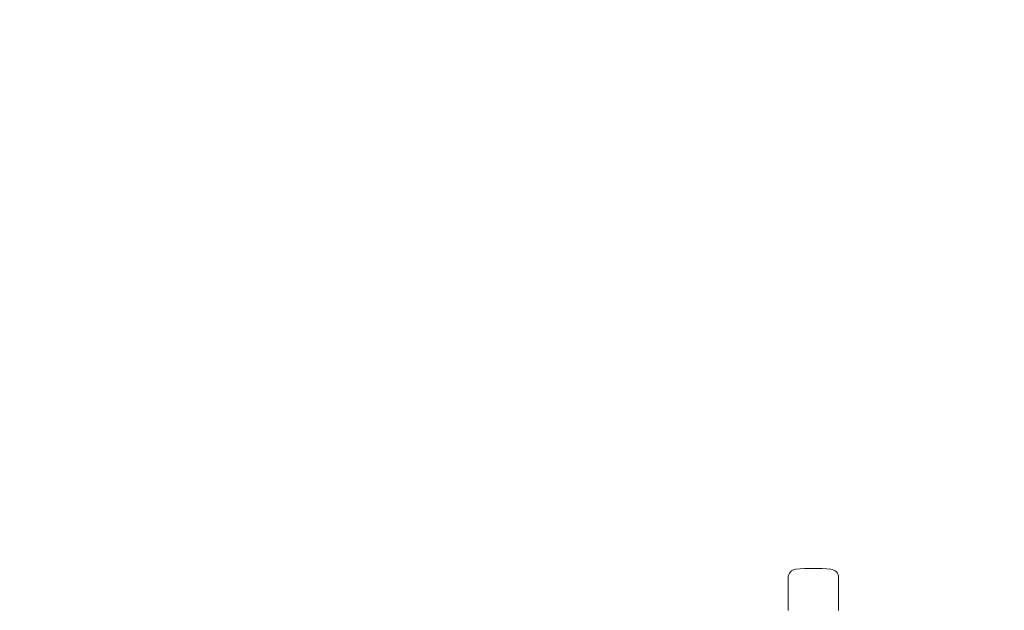
# Model space of a CAD drawing. Units: inches. Extents: x -87 to 107, y -22 to 142.
# Drawn here: x -64 to -40, y 27 to 41 of the extents above; entities that cross this region are included whole.
import ezdxf

# ---------------------------------------------------------------- set-up
doc = ezdxf.new("R2010")
doc.units = ezdxf.units.IN
doc.header["$MEASUREMENT"] = 0
doc.layers.add('DEFAULT_3', color=7, linetype='Continuous')

# ---------------------------------------------------------------- blocks, each defined once
blk = doc.blocks.new('block 2063')
at = {"layer": 'DEFAULT_3', "color": 7, "lineweight": 9}
blk.add_lwpolyline([(-45.506, 27.9), (-45.506, 27.121)], dxfattribs=at)
blk = doc.blocks.new('block 2171')
at = {"layer": 'DEFAULT_3', "color": 7, "lineweight": 9}
blk.add_lwpolyline([(-44.306, 27.121), (-44.306, 27.9)], dxfattribs=at)
blk = doc.blocks.new('block 2661')
at = {"layer": 'DEFAULT_3', "color": 7, "lineweight": 9}
blk.add_open_spline([(-67.385, -9.919), (-49.112, -22.334), (-24.235, -17.586), (-11.82, 0.687), (0.595, 18.96), (-4.153, 43.838), (-22.426, 56.253), (-40.699, 68.668), (-65.576, 63.919), (-77.991, 45.646), (-87.21, 32.078), (-87.21, 14.256), (-77.991, 0.687)], degree=3, knots=[0, 0, 0, 0, 1, 1, 1, 2, 2, 2, 3, 3, 3, 4, 4, 4, 4], dxfattribs=at)
blk = doc.blocks.new('block 2662')
at = {"layer": 'DEFAULT_3', "color": 7, "lineweight": 9}
blk.add_open_spline([(-67.002, -9.537), (-48.941, -21.74), (-24.406, -16.992), (-12.202, 1.07), (0.001, 19.131), (-4.747, 43.666), (-22.809, 55.87), (-40.87, 68.074), (-65.405, 63.325), (-77.609, 45.263), (-86.629, 31.913), (-86.629, 14.42), (-77.609, 1.07)], degree=3, knots=[0, 0, 0, 0, 1, 1, 1, 2, 2, 2, 3, 3, 3, 4, 4, 4, 4], dxfattribs=at)
blk = doc.blocks.new('block 2664')
at = {"layer": 'DEFAULT_3', "color": 7, "lineweight": 9}
blk.add_open_spline([(-44.489, 28.1), (-44.766, 28.123), (-45.045, 28.123), (-45.322, 28.1)], degree=3, dxfattribs=at)
blk = doc.blocks.new('block 2684')
at = {"layer": 'DEFAULT_3', "color": 7, "lineweight": 9}
blk.add_open_spline([(-44.306, 27.9), (-44.306, 28.004), (-44.385, 28.091), (-44.489, 28.1)], degree=3, dxfattribs=at)
blk = doc.blocks.new('block 2685')
at = {"layer": 'DEFAULT_3', "color": 7, "lineweight": 9}
blk.add_open_spline([(-45.322, 28.1), (-45.426, 28.091), (-45.506, 28.004), (-45.506, 27.9)], degree=3, dxfattribs=at)
blk = doc.blocks.new('block 1625')
at = {"layer": 'DEFAULT_3'}
for name in ['block 2661', 'block 2662', 'block 2664', 'block 2685', 'block 2063', 'block 2684', 'block 2171']:
    blk.add_blockref(name, (0, 0), dxfattribs=at)

msp = doc.modelspace()

# ---------------------------------------------------------------- block references
at = {"layer": 'DEFAULT_3'}
msp.add_blockref('block 1625', (0, 0), dxfattribs=at)

doc.saveas('drawing.dxf')
